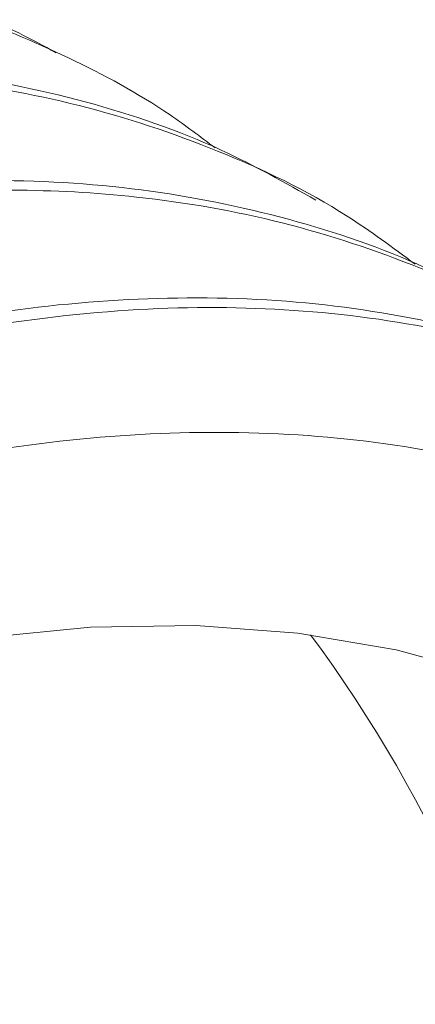
# Paper-space layout 'drum mount' of a CAD drawing. Units: inches. Extents: x 0.1 to 10.4, y -0.4 to 7.6.
# Drawn here: x 1.6 to 1.7, y 5.4 to 5.5 of the extents above; entities that cross this region are included whole.
import ezdxf

# ---------------------------------------------------------------- set-up
doc = ezdxf.new("R2010")
doc.units = ezdxf.units.IN
doc.header["$MEASUREMENT"] = 0

psp = doc.layouts.new('drum mount')

# ---------------------------------------------------------------- linework, layer by layer
at = {"lineweight": 15}
for p, q in [((1.646210693032634, 5.460699710749453), (1.646210147026753, 5.460700025951954)), ((1.646210693032634, 5.460699710749453), (1.646210147026753, 5.460700025951954)), ((1.651866495239362, 5.457434685633519), (1.65186615795582, 5.457434880343171)), ((1.651866495239362, 5.457434685633519), (1.65186615795582, 5.457434880343171))]:
    psp.add_line(p, q, dxfattribs=at)
at = {"lineweight": 15, "flags": 128}
psp.add_lwpolyline([(1.668555701442548, 5.435798180648636), (1.667353547437479, 5.437204956216969), (1.66542270839162, 5.4391205040982), (1.663336953693518, 5.440806469024872), (1.661103894035873, 5.442256699093804), (1.658731677611208, 5.443465902572746), (1.656228960379997, 5.44442966720934), (1.653604874486006, 5.445144476330942), (1.650868994934088, 5.445607721676588), (1.648031304652033, 5.445817712914248), (1.64510215806394, 5.445773683808665), (1.642092243308054, 5.445475795017275), (1.639012543236904, 5.444925133503975), (1.635874295342067, 5.444123708572902), (1.632688950749778, 5.443074444536724), (1.629468132437015, 5.441781170046118), (1.626223592820514, 5.440248604119447), (1.622967170873477, 5.438482338923579)], dxfattribs=at)
psp.add_lwpolyline([(1.668555701442548, 5.435798180648636), (1.667353547437479, 5.437204956216969), (1.66542270839162, 5.4391205040982), (1.663336953693518, 5.440806469024872), (1.661103894035873, 5.442256699093804), (1.658731677611208, 5.443465902572746), (1.656228960379997, 5.44442966720934), (1.653604874486006, 5.445144476330942), (1.650868994934088, 5.445607721676588), (1.648031304652033, 5.445817712914248), (1.64510215806394, 5.445773683808665), (1.642092243308054, 5.445475795017275), (1.639012543236904, 5.444925133503975), (1.635874295342067, 5.444123708572902), (1.632688950749778, 5.443074444536724), (1.629468132437015, 5.441781170046118), (1.626223592820514, 5.440248604119447), (1.622967170873477, 5.438482338923579)], dxfattribs=at)
at = {"lineweight": 15}
psp.add_arc((1.62109842964584, 5.423161405487087), 0.03754139420972699, 10.09029984134391, 36.63457874322904, dxfattribs=at)
for points, knots in [([(1.644139344403119, 5.461756668888816), (1.643796739391321, 5.461944798003571), (1.642284982967245, 5.462774924207201), (1.63931225390538, 5.46372367646794), (1.635224034384859, 5.464573108347869), (1.630901169905446, 5.464822391385682), (1.626410702528815, 5.464527391700646), (1.621785966332049, 5.463688647723094), (1.616987474697778, 5.462294527170027), (1.612421302191568, 5.46048448627783), (1.608148655412271, 5.458397401857556), (1.604215578904275, 5.456162977703888), (1.600265151001083, 5.453603951750142), (1.596315020700795, 5.450727397444687), (1.592100422106917, 5.447312867152733), (1.587649120646077, 5.443290082415762), (1.583001628669759, 5.438590212191635), (1.578456047464417, 5.433471000328818), (1.574386297257967, 5.428377050652072), (1.570786336455531, 5.423429424201852), (1.567638309758785, 5.418731098553963), (1.564642594095899, 5.413866796534339), (1.5618148998961, 5.408856250603248), (1.558980646141385, 5.403351564522574), (1.5562075425929, 5.397346322928023), (1.553575944222907, 5.390846426343889), (1.55127928727469, 5.384248752615592), (1.549339432632599, 5.377596393387597), (1.547811692236645, 5.370958027644401), (1.546795785556133, 5.365328517418535), (1.546474927189401, 5.362007912991901), (1.546359051676616, 5.360808702434885)], [0, 0, 0, 0, 0.01120712397654835, 0.04945182085357311, 0.08810770784121119, 0.1273268046300527, 0.165316248247872, 0.2035713042463182, 0.2422376965759741, 0.2814675166146806, 0.3120244095510997, 0.3427188954808001, 0.3735562881036229, 0.404535117542469, 0.4356595069191169, 0.4736602630476485, 0.511926833527024, 0.5506051281495724, 0.5898474390421613, 0.6204035260177347, 0.6510972668107611, 0.6819339935317216, 0.712912253775156, 0.7440361870942293, 0.782023790286556, 0.8202771948810449, 0.8589423244247373, 0.8981714798779544, 0.9376833921135578, 0.9774948399587933, 1, 1, 1, 1]), ([(1.644139344403119, 5.461756668888816), (1.643796739391321, 5.461944798003571), (1.642284982967245, 5.462774924207201), (1.63931225390538, 5.46372367646794), (1.635224034384859, 5.464573108347869), (1.630901169905446, 5.464822391385682), (1.626410702528815, 5.464527391700646), (1.621785966332049, 5.463688647723094), (1.616987474697778, 5.462294527170027), (1.612421302191568, 5.46048448627783), (1.608148655412271, 5.458397401857556), (1.604215578904275, 5.456162977703888), (1.600265151001083, 5.453603951750142), (1.596315020700795, 5.450727397444687), (1.592100422106917, 5.447312867152733), (1.587649120646077, 5.443290082415762), (1.583001628669759, 5.438590212191635), (1.578456047464417, 5.433471000328818), (1.574386297257967, 5.428377050652072), (1.570786336455531, 5.423429424201852), (1.567638309758785, 5.418731098553963), (1.564642594095899, 5.413866796534339), (1.5618148998961, 5.408856250603248), (1.558980646141385, 5.403351564522574), (1.5562075425929, 5.397346322928023), (1.553575944222907, 5.390846426343889), (1.55127928727469, 5.384248752615592), (1.549339432632599, 5.377596393387597), (1.547811692236645, 5.370958027644401), (1.546795785556133, 5.365328517418535), (1.546474927189401, 5.362007912991901), (1.546359051676616, 5.360808702434885)], [0, 0, 0, 0, 0.01120712397654835, 0.04945182085357311, 0.08810770784121119, 0.1273268046300527, 0.165316248247872, 0.2035713042463182, 0.2422376965759741, 0.2814675166146806, 0.3120244095510997, 0.3427188954808001, 0.3735562881036229, 0.404535117542469, 0.4356595069191169, 0.4736602630476485, 0.511926833527024, 0.5506051281495724, 0.5898474390421613, 0.6204035260177347, 0.6510972668107611, 0.6819339935317216, 0.712912253775156, 0.7440361870942293, 0.782023790286556, 0.8202771948810449, 0.8589423244247373, 0.8981714798779544, 0.9376833921135578, 0.9774948399587933, 1, 1, 1, 1]), ([(1.546799543157739, 5.360554412115556), (1.546898942201163, 5.361596645527691), (1.547192513331585, 5.364674840552791), (1.548122786175955, 5.36999574500122), (1.549568305443641, 5.376483784755366), (1.551429351722235, 5.383040118058456), (1.55365748631382, 5.389595652045976), (1.556233642877154, 5.396099554396534), (1.55918330580619, 5.402606414900835), (1.562455115392315, 5.408984532046667), (1.566016272942927, 5.415181029540423), (1.569831467116968, 5.42114868335051), (1.573937103269661, 5.426935166998074), (1.578256144885188, 5.432419307933766), (1.582748528340943, 5.437558428252035), (1.587373668646171, 5.442317374806744), (1.592173057972115, 5.446731154002194), (1.597053035929137, 5.450702833922702), (1.601970617597298, 5.454204690260006), (1.606884552609422, 5.457217644048155), (1.611836773558463, 5.45976017393154), (1.616413695039246, 5.461641521759231), (1.620586115935398, 5.462963930622965), (1.624339047631387, 5.463832572085814), (1.628020484800551, 5.464354747648416), (1.631612633483016, 5.464523149531946), (1.635071022379748, 5.464333914436368), (1.638380203664518, 5.463790904665998), (1.641530902618359, 5.462907356837483), (1.644518318446533, 5.461655290671262), (1.646876215490684, 5.460391453028421), (1.648157708280043, 5.45942077063221), (1.648571820143454, 5.459107096533367)], [0, 0, 0, 0, 0.01874493976978896, 0.05536243577818861, 0.0923738214285277, 0.129924741331655, 0.1662878406035048, 0.202905189302586, 0.2399162659334249, 0.2774666353063401, 0.313838105888246, 0.3504638677183743, 0.3874834164543149, 0.4250423382586226, 0.4614235166723252, 0.4980590640511987, 0.5350885362766309, 0.5726575871107646, 0.6090467441257463, 0.6456903747688035, 0.682728126815397, 0.7203057543208629, 0.7495712084583026, 0.778968473738039, 0.8085026499323794, 0.838172339818017, 0.8679815028105633, 0.8972439712990883, 0.9266382653626597, 0.9561694911849911, 0.9858362576595291, 1, 1, 1, 1]), ([(1.546799543157739, 5.360554412115556), (1.546898942201163, 5.361596645527691), (1.547192513331585, 5.364674840552791), (1.548122786175955, 5.36999574500122), (1.549568305443641, 5.376483784755366), (1.551429351722235, 5.383040118058456), (1.55365748631382, 5.389595652045976), (1.556233642877154, 5.396099554396534), (1.55918330580619, 5.402606414900835), (1.562455115392315, 5.408984532046667), (1.566016272942927, 5.415181029540423), (1.569831467116968, 5.42114868335051), (1.573937103269661, 5.426935166998074), (1.578256144885188, 5.432419307933766), (1.582748528340943, 5.437558428252035), (1.587373668646171, 5.442317374806744), (1.592173057972115, 5.446731154002194), (1.597053035929137, 5.450702833922702), (1.601970617597298, 5.454204690260006), (1.606884552609422, 5.457217644048155), (1.611836773558463, 5.45976017393154), (1.616413695039246, 5.461641521759231), (1.620586115935398, 5.462963930622965), (1.624339047631387, 5.463832572085814), (1.628020484800551, 5.464354747648416), (1.631612633483016, 5.464523149531946), (1.635071022379748, 5.464333914436368), (1.638380203664518, 5.463790904665998), (1.641530902618359, 5.462907356837483), (1.644518318446533, 5.461655290671262), (1.646876215490684, 5.460391453028421), (1.648157708280043, 5.45942077063221), (1.648571820143454, 5.459107096533367)], [0, 0, 0, 0, 0.01874493976978896, 0.05536243577818861, 0.0923738214285277, 0.129924741331655, 0.1662878406035048, 0.202905189302586, 0.2399162659334249, 0.2774666353063401, 0.313838105888246, 0.3504638677183743, 0.3874834164543149, 0.4250423382586226, 0.4614235166723252, 0.4980590640511987, 0.5350885362766309, 0.5726575871107646, 0.6090467441257463, 0.6456903747688035, 0.682728126815397, 0.7203057543208629, 0.7495712084583026, 0.778968473738039, 0.8085026499323794, 0.838172339818017, 0.8679815028105633, 0.8972439712990883, 0.9266382653626597, 0.9561694911849911, 0.9858362576595291, 1, 1, 1, 1]), ([(1.651374643538785, 5.457654358702825), (1.650515272126213, 5.458139891878977), (1.648494281093002, 5.459281724363716), (1.644975330862186, 5.460471948633354), (1.640878110569901, 5.461304288827578), (1.636557684116672, 5.46155820146591), (1.632066579433095, 5.461261991590219), (1.627442013713964, 5.460423571334959), (1.622643475574315, 5.459029362472245), (1.618077315172494, 5.457219344565268), (1.613804665847972, 5.455132255311867), (1.609871589966368, 5.452897832347693), (1.605921161894176, 5.450338806073048), (1.601971031639393, 5.447462251854003), (1.597756433032665, 5.444047721537707), (1.593305131575987, 5.440024936808582), (1.58865763959846, 5.435325066582254), (1.584112058393443, 5.430205854720048), (1.580042308186881, 5.425111905043176), (1.576442347384502, 5.420164278592908), (1.573294320687732, 5.415465952945041), (1.570298605024856, 5.410601650925408), (1.567470910825083, 5.405591104994327), (1.564636657070238, 5.400086418913699), (1.561863553521944, 5.39408117731913), (1.559231955151725, 5.387581280735055), (1.55693529820386, 5.380983607006748), (1.554995443561617, 5.374331247778833), (1.553467703165702, 5.367692882035632), (1.552451796485184, 5.36206337180977), (1.552130938118451, 5.358742767383137), (1.552015062605665, 5.357543556826121)], [0, 0, 0, 0, 0.02781828214970373, 0.06542048986200913, 0.1034269799247488, 0.1419872181842555, 0.1793384607468673, 0.2169508535532087, 0.2549676724741887, 0.2935384538390938, 0.3235820083462758, 0.3537608443627556, 0.3840801863210454, 0.4145385890372946, 0.4451401063670805, 0.4825024713966844, 0.5201261852470842, 0.5581547065092267, 0.5967377688887062, 0.6267805309747472, 0.6569586343723206, 0.6872773216155161, 0.7177351646984779, 0.7483362336321426, 0.7856856666874407, 0.8232964358323002, 0.8613120131808606, 0.8998821411248435, 0.9387302756980526, 0.9778729138529292, 1, 1, 1, 1]), ([(1.651374643538785, 5.457654358702825), (1.650515272126213, 5.458139891878977), (1.648494281093002, 5.459281724363716), (1.644975330862186, 5.460471948633354), (1.640878110569901, 5.461304288827578), (1.636557684116672, 5.46155820146591), (1.632066579433095, 5.461261991590219), (1.627442013713964, 5.460423571334959), (1.622643475574315, 5.459029362472245), (1.618077315172494, 5.457219344565268), (1.613804665847972, 5.455132255311867), (1.609871589966368, 5.452897832347693), (1.605921161894176, 5.450338806073048), (1.601971031639393, 5.447462251854003), (1.597756433032665, 5.444047721537707), (1.593305131575987, 5.440024936808582), (1.58865763959846, 5.435325066582254), (1.584112058393443, 5.430205854720048), (1.580042308186881, 5.425111905043176), (1.576442347384502, 5.420164278592908), (1.573294320687732, 5.415465952945041), (1.570298605024856, 5.410601650925408), (1.567470910825083, 5.405591104994327), (1.564636657070238, 5.400086418913699), (1.561863553521944, 5.39408117731913), (1.559231955151725, 5.387581280735055), (1.55693529820386, 5.380983607006748), (1.554995443561617, 5.374331247778833), (1.553467703165702, 5.367692882035632), (1.552451796485184, 5.36206337180977), (1.552130938118451, 5.358742767383137), (1.552015062605665, 5.357543556826121)], [0, 0, 0, 0, 0.02781828214970373, 0.06542048986200913, 0.1034269799247488, 0.1419872181842555, 0.1793384607468673, 0.2169508535532087, 0.2549676724741887, 0.2935384538390938, 0.3235820083462758, 0.3537608443627556, 0.3840801863210454, 0.4145385890372946, 0.4451401063670805, 0.4825024713966844, 0.5201261852470842, 0.5581547065092267, 0.5967377688887062, 0.6267805309747472, 0.6569586343723206, 0.6872773216155161, 0.7177351646984779, 0.7483362336321426, 0.7856856666874407, 0.8232964358323002, 0.8613120131808606, 0.8998821411248435, 0.9387302756980526, 0.9778729138529292, 1, 1, 1, 1]), ([(1.552455554087051, 5.357289266506641), (1.552554953131872, 5.358331499920751), (1.552848524266422, 5.361409694951687), (1.55377879705667, 5.36673059932355), (1.555224316554531, 5.373218639403309), (1.557085912616656, 5.379776911368183), (1.559315553593158, 5.386336394092591), (1.561892192197538, 5.392840255896567), (1.564841272148518, 5.39934508054782), (1.568112416952125, 5.405721902680387), (1.571676604569502, 5.411923267781633), (1.575492281208093, 5.417890544349523), (1.579596555198772, 5.423674389985788), (1.583912156407652, 5.429154163247289), (1.588404539121788, 5.434293282404362), (1.593029679578564, 5.439052229236124), (1.597829069040619, 5.443466008483706), (1.602710490799887, 5.4474388635542), (1.60763105168344, 5.450942621472693), (1.612545004244119, 5.453954926060097), (1.617495707432829, 5.456496229020463), (1.622069707654542, 5.458376378174001), (1.626242123279801, 5.459698779997322), (1.629995071756086, 5.460567445256123), (1.633676446212814, 5.461089531485485), (1.637268830473326, 5.46125826905662), (1.641005249248528, 5.46105241593819), (1.644839410964619, 5.460376992734174), (1.648684923982061, 5.459091120867326), (1.651809091326014, 5.457604371289372), (1.653515712035369, 5.456335307515458), (1.654134913457621, 5.455874861858476)], [0, 0, 0, 0, 0.01876179981382716, 0.05541223124927389, 0.09245690660875278, 0.1300416015024469, 0.1664702573565506, 0.2031540866535484, 0.2401320589322405, 0.2777162028005789, 0.3141641949535436, 0.3508676345658447, 0.3878319399180983, 0.4254246439102318, 0.4618385451963011, 0.4985070442383694, 0.5355698224407983, 0.573172664573309, 0.6096274342517006, 0.6463376026028099, 0.6833422081852683, 0.7209536347033302, 0.7502454115098243, 0.779669118015532, 0.8092298585796783, 0.8389262347222531, 0.8687622094202068, 0.9052159698663578, 0.9419252454918045, 0.9789291373348212, 1, 1, 1, 1]), ([(1.552455554087051, 5.357289266506641), (1.552554953131872, 5.358331499920751), (1.552848524266422, 5.361409694951687), (1.55377879705667, 5.36673059932355), (1.555224316554531, 5.373218639403309), (1.557085912616656, 5.379776911368183), (1.559315553593158, 5.386336394092591), (1.561892192197538, 5.392840255896567), (1.564841272148518, 5.39934508054782), (1.568112416952125, 5.405721902680387), (1.571676604569502, 5.411923267781633), (1.575492281208093, 5.417890544349523), (1.579596555198772, 5.423674389985788), (1.583912156407652, 5.429154163247289), (1.588404539121788, 5.434293282404362), (1.593029679578564, 5.439052229236124), (1.597829069040619, 5.443466008483706), (1.602710490799887, 5.4474388635542), (1.60763105168344, 5.450942621472693), (1.612545004244119, 5.453954926060097), (1.617495707432829, 5.456496229020463), (1.622069707654542, 5.458376378174001), (1.626242123279801, 5.459698779997322), (1.629995071756086, 5.460567445256123), (1.633676446212814, 5.461089531485485), (1.637268830473326, 5.46125826905662), (1.641005249248528, 5.46105241593819), (1.644839410964619, 5.460376992734174), (1.648684923982061, 5.459091120867326), (1.651809091326014, 5.457604371289372), (1.653515712035369, 5.456335307515458), (1.654134913457621, 5.455874861858476)], [0, 0, 0, 0, 0.01876179981382716, 0.05541223124927389, 0.09245690660875278, 0.1300416015024469, 0.1664702573565506, 0.2031540866535484, 0.2401320589322405, 0.2777162028005789, 0.3141641949535436, 0.3508676345658447, 0.3878319399180983, 0.4254246439102318, 0.4618385451963011, 0.4985070442383694, 0.5355698224407983, 0.573172664573309, 0.6096274342517006, 0.6463376026028099, 0.6833422081852683, 0.7209536347033302, 0.7502454115098243, 0.779669118015532, 0.8092298585796783, 0.8389262347222531, 0.8687622094202068, 0.9052159698663578, 0.9419252454918045, 0.9789291373348212, 1, 1, 1, 1]), ([(1.657030654468056, 5.454389213093928), (1.656171283055478, 5.45487474627008), (1.654150292022255, 5.456016578754817), (1.65063134179151, 5.457206803024539), (1.646534121498879, 5.458039143218444), (1.642213695046902, 5.458293055858), (1.637722590358716, 5.457996845977884), (1.633098024656789, 5.457158425739287), (1.628299486451756, 5.455764216813268), (1.62373332627953, 5.45395419912867), (1.619460676273708, 5.451867109215468), (1.615527602803341, 5.449632688586471), (1.611577165649366, 5.447073653516616), (1.607627069529069, 5.444197132354993), (1.603725646963017, 5.441036306900696), (1.599890520175164, 5.437609585588643), (1.596138135093474, 5.433935890019327), (1.59245720134699, 5.430002165077155), (1.588865454883637, 5.425822654908445), (1.5851301505384, 5.421096142305739), (1.581301837930917, 5.415781977065578), (1.577444844016725, 5.409846957103357), (1.57381855576557, 5.403637514160303), (1.57050213604969, 5.397274922281154), (1.567519596860856, 5.390816091398109), (1.564887957270959, 5.384316118901637), (1.562591311542254, 5.377718465835154), (1.560651453835447, 5.371066100963368), (1.559123714274803, 5.364427736758472), (1.558107807391065, 5.358798226158344), (1.557786949041352, 5.355477621763058), (1.557671073534714, 5.354278411217364)], [0, 0, 0, 0, 0.02781828223157366, 0.06542049005452207, 0.1034269802290902, 0.1419872186020624, 0.1793384612745997, 0.216950854191619, 0.2549676732244595, 0.2935384547028049, 0.323582009298384, 0.3537608454036056, 0.3840801874511385, 0.4145385902569774, 0.4451401076768359, 0.4751859914902739, 0.5053672017720696, 0.535688974436921, 0.5661498751672269, 0.5967539691523698, 0.634112399461152, 0.6717322088733053, 0.7097568954733083, 0.7483362328916198, 0.7856856660568238, 0.8232964353123399, 0.8613120127727739, 0.8998821408302718, 0.9387302755178024, 0.9778729137878568, 1, 1, 1, 1]), ([(1.657030654468056, 5.454389213093928), (1.656171283055478, 5.45487474627008), (1.654150292022255, 5.456016578754817), (1.65063134179151, 5.457206803024539), (1.646534121498879, 5.458039143218444), (1.642213695046902, 5.458293055858), (1.637722590358716, 5.457996845977884), (1.633098024656789, 5.457158425739287), (1.628299486451756, 5.455764216813268), (1.62373332627953, 5.45395419912867), (1.619460676273708, 5.451867109215468), (1.615527602803341, 5.449632688586471), (1.611577165649366, 5.447073653516616), (1.607627069529069, 5.444197132354993), (1.603725646963017, 5.441036306900696), (1.599890520175164, 5.437609585588643), (1.596138135093474, 5.433935890019327), (1.59245720134699, 5.430002165077155), (1.588865454883637, 5.425822654908445), (1.5851301505384, 5.421096142305739), (1.581301837930917, 5.415781977065578), (1.577444844016725, 5.409846957103357), (1.57381855576557, 5.403637514160303), (1.57050213604969, 5.397274922281154), (1.567519596860856, 5.390816091398109), (1.564887957270959, 5.384316118901637), (1.562591311542254, 5.377718465835154), (1.560651453835447, 5.371066100963368), (1.559123714274803, 5.364427736758472), (1.558107807391065, 5.358798226158344), (1.557786949041352, 5.355477621763058), (1.557671073534714, 5.354278411217364)], [0, 0, 0, 0, 0.02781828223157366, 0.06542049005452207, 0.1034269802290902, 0.1419872186020624, 0.1793384612745997, 0.216950854191619, 0.2549676732244595, 0.2935384547028049, 0.323582009298384, 0.3537608454036056, 0.3840801874511385, 0.4145385902569774, 0.4451401076768359, 0.4751859914902739, 0.5053672017720696, 0.535688974436921, 0.5661498751672269, 0.5967539691523698, 0.634112399461152, 0.6717322088733053, 0.7097568954733083, 0.7483362328916198, 0.7856856660568238, 0.8232964353123399, 0.8613120127727739, 0.8998821408302718, 0.9387302755178024, 0.9778729137878568, 1, 1, 1, 1]), ([(1.558111565016367, 5.354024120897722), (1.558210964059792, 5.355066354309858), (1.558504535190218, 5.35814454933496), (1.559434808034583, 5.363465453783394), (1.560880327302253, 5.369953493537537), (1.56274137358087, 5.376509826840653), (1.564969508172327, 5.383065360828105), (1.567545664736051, 5.389569263178937), (1.570495327663582, 5.396076123682236), (1.573767137255259, 5.402454240831851), (1.577328294785586, 5.4086507383119), (1.581143489035477, 5.414618392173306), (1.585249124900001, 5.420404875625897), (1.589568167596469, 5.425889017293516), (1.594060547119293, 5.431028134948654), (1.598685702153245, 5.435787091476441), (1.603485035571478, 5.440200832816467), (1.608051891212861, 5.443917644236747), (1.612325191158575, 5.44700220657795), (1.616258848243497, 5.449528486072117), (1.620209864241117, 5.45175124325988), (1.624160530096493, 5.453656174312468), (1.628062506875814, 5.45521795500479), (1.631898164851002, 5.456433649161882), (1.63565107441549, 5.45730229566677), (1.639332459381814, 5.457824386930378), (1.642924840765346, 5.457993123239706), (1.646659979785193, 5.457787340659077), (1.650491751757356, 5.457112580726347), (1.654337602539479, 5.455827444437991), (1.657462844205304, 5.454340820796722), (1.659171164842903, 5.45307053298341), (1.659790101839499, 5.452610298466143)], [0, 0, 0, 0, 0.01876167629920244, 0.05541186645366235, 0.09245629793674588, 0.1300407453989397, 0.1664363116772328, 0.203086354390853, 0.2401304765785044, 0.2777143730189382, 0.3141183180816684, 0.3507767814380584, 0.3878293832942774, 0.4254218398021628, 0.4618355013644306, 0.4985037590065812, 0.5355662932134662, 0.5731688877949753, 0.6024582158359666, 0.6318794294092419, 0.6614376217823889, 0.6911313840137683, 0.7209646681221797, 0.7502562520919771, 0.7796797648924507, 0.8092403108492446, 0.8389364914915093, 0.8687722697701433, 0.9051928887199573, 0.9418683242395843, 0.9789384709109592, 1, 1, 1, 1]), ([(1.558111565016367, 5.354024120897722), (1.558210964059792, 5.355066354309858), (1.558504535190218, 5.35814454933496), (1.559434808034583, 5.363465453783394), (1.560880327302253, 5.369953493537537), (1.56274137358087, 5.376509826840653), (1.564969508172327, 5.383065360828105), (1.567545664736051, 5.389569263178937), (1.570495327663582, 5.396076123682236), (1.573767137255259, 5.402454240831851), (1.577328294785586, 5.4086507383119), (1.581143489035477, 5.414618392173306), (1.585249124900001, 5.420404875625897), (1.589568167596469, 5.425889017293516), (1.594060547119293, 5.431028134948654), (1.598685702153245, 5.435787091476441), (1.603485035571478, 5.440200832816467), (1.608051891212861, 5.443917644236747), (1.612325191158575, 5.44700220657795), (1.616258848243497, 5.449528486072117), (1.620209864241117, 5.45175124325988), (1.624160530096493, 5.453656174312468), (1.628062506875814, 5.45521795500479), (1.631898164851002, 5.456433649161882), (1.63565107441549, 5.45730229566677), (1.639332459381814, 5.457824386930378), (1.642924840765346, 5.457993123239706), (1.646659979785193, 5.457787340659077), (1.650491751757356, 5.457112580726347), (1.654337602539479, 5.455827444437991), (1.657462844205304, 5.454340820796722), (1.659171164842903, 5.45307053298341), (1.659790101839499, 5.452610298466143)], [0, 0, 0, 0, 0.01876167629920244, 0.05541186645366235, 0.09245629793674588, 0.1300407453989397, 0.1664363116772328, 0.203086354390853, 0.2401304765785044, 0.2777143730189382, 0.3141183180816684, 0.3507767814380584, 0.3878293832942774, 0.4254218398021628, 0.4618355013644306, 0.4985037590065812, 0.5355662932134662, 0.5731688877949753, 0.6024582158359666, 0.6318794294092419, 0.6614376217823889, 0.6911313840137683, 0.7209646681221797, 0.7502562520919771, 0.7796797648924507, 0.8092403108492446, 0.8389364914915093, 0.8687722697701433, 0.9051928887199573, 0.9418683242395843, 0.9789384709109592, 1, 1, 1, 1]), ([(1.661880030136579, 5.451551463071892), (1.661282638319687, 5.451884855635239), (1.659518937897314, 5.452869141974897), (1.65627953723637, 5.453937128268252), (1.652187519687189, 5.454775774568318), (1.647869490227666, 5.455027500684239), (1.643378655873446, 5.454731807899258), (1.638754031610604, 5.453893256710435), (1.633955457202998, 5.452499055540651), (1.629074773077555, 5.450564382251802), (1.624154960444068, 5.44811314676241), (1.619241732970609, 5.445178310812478), (1.614291748320363, 5.441727866743286), (1.609718399311233, 5.438072064035623), (1.60554656176623, 5.434344462288789), (1.601794137744929, 5.430670738384381), (1.598113214527856, 5.42673702112074), (1.59452146513592, 5.42255750875414), (1.590784881174134, 5.417829376598314), (1.58695418193365, 5.412511654141926), (1.583097523346514, 5.406576308476189), (1.579472583120123, 5.400368562391669), (1.576156919421863, 5.39400742184378), (1.573172318204774, 5.387543671473304), (1.57054125846773, 5.381043590351006), (1.568245892233052, 5.374448411364653), (1.566307464114714, 5.367800954252646), (1.564779725382414, 5.361162591452538), (1.563763818297136, 5.355533080510622), (1.563442959964302, 5.35221247614396), (1.563327084463759, 5.351013265608604)], [0, 0, 0, 0, 0.01945082443740206, 0.05742533845583089, 0.09566975025123531, 0.1345643174298741, 0.172239406553556, 0.210177910172522, 0.2485243464027777, 0.2874295480986735, 0.3251470257319551, 0.3631287480777228, 0.4014151059008754, 0.440329302904975, 0.4706356935221825, 0.5010785839286894, 0.5316632554361962, 0.562388261291096, 0.59325770192925, 0.6309740825238183, 0.668954829535498, 0.7072403990008326, 0.7461542308192723, 0.7838700396788092, 0.8218503519681817, 0.8601095464216973, 0.8990140890313866, 0.9381990486718044, 0.9776810653289377, 1, 1, 1, 1]), ([(1.661880030136579, 5.451551463071892), (1.661282638319687, 5.451884855635239), (1.659518937897314, 5.452869141974897), (1.65627953723637, 5.453937128268252), (1.652187519687189, 5.454775774568318), (1.647869490227666, 5.455027500684239), (1.643378655873446, 5.454731807899258), (1.638754031610604, 5.453893256710435), (1.633955457202998, 5.452499055540651), (1.629074773077555, 5.450564382251802), (1.624154960444068, 5.44811314676241), (1.619241732970609, 5.445178310812478), (1.614291748320363, 5.441727866743286), (1.609718399311233, 5.438072064035623), (1.60554656176623, 5.434344462288789), (1.601794137744929, 5.430670738384381), (1.598113214527856, 5.42673702112074), (1.59452146513592, 5.42255750875414), (1.590784881174134, 5.417829376598314), (1.58695418193365, 5.412511654141926), (1.583097523346514, 5.406576308476189), (1.579472583120123, 5.400368562391669), (1.576156919421863, 5.39400742184378), (1.573172318204774, 5.387543671473304), (1.57054125846773, 5.381043590351006), (1.568245892233052, 5.374448411364653), (1.566307464114714, 5.367800954252646), (1.564779725382414, 5.361162591452538), (1.563763818297136, 5.355533080510622), (1.563442959964302, 5.35221247614396), (1.563327084463759, 5.351013265608604)], [0, 0, 0, 0, 0.01945082443740206, 0.05742533845583089, 0.09566975025123531, 0.1345643174298741, 0.172239406553556, 0.210177910172522, 0.2485243464027777, 0.2874295480986735, 0.3251470257319551, 0.3631287480777228, 0.4014151059008754, 0.440329302904975, 0.4706356935221825, 0.5010785839286894, 0.5316632554361962, 0.562388261291096, 0.59325770192925, 0.6309740825238183, 0.668954829535498, 0.7072403990008326, 0.7461542308192723, 0.7838700396788092, 0.8218503519681817, 0.8601095464216973, 0.8990140890313866, 0.9381990486718044, 0.9776810653289377, 1, 1, 1, 1]), ([(1.572358393663355, 5.384123421880799), (1.573335988911089, 5.386434271517849), (1.575219458929198, 5.39088643719463), (1.578459583521264, 5.397374684957222), (1.581912590454557, 5.403594623721272), (1.585694014066832, 5.409690327143589), (1.58972492286953, 5.4155363284342), (1.593969450429636, 5.421085789672359), (1.598387497682942, 5.426299339804203), (1.603019975641718, 5.43121705141226), (1.607777577166438, 5.435732988311611), (1.612617770524051, 5.439814160632569), (1.617498999549513, 5.443435953808079), (1.622463507361414, 5.446622395762252), (1.627412176703536, 5.449299420407296), (1.632302808912942, 5.45145139087827), (1.637096334532005, 5.453071517667126), (1.641832506369748, 5.45416578390917), (1.646413546767185, 5.454700645009043), (1.650802395068701, 5.454679612024959), (1.654966995835931, 5.454114611072702), (1.658939808106564, 5.452992333401897), (1.662636516986646, 5.451324971992665), (1.666025791156992, 5.449130627242059), (1.669099763763185, 5.446454152691269), (1.671828874690921, 5.443205591653262), (1.673578807057108, 5.440740260335903), (1.674305144920374, 5.439241990884659), (1.674352388988942, 5.439144537139966)], [0, 0, 0, 0, 0.04231834365829232, 0.08153203657771964, 0.1210200078514083, 0.1609327222480505, 0.2014272153364983, 0.2406408141524352, 0.2801285418217211, 0.3200407847688467, 0.3605344979472012, 0.3997602686881626, 0.4392603293782246, 0.4791851893718263, 0.5196919379066333, 0.5589227649126264, 0.5984279864865161, 0.6383582099699113, 0.6788706300790567, 0.7180996096906123, 0.7576030384470325, 0.7975315841060038, 0.838042504277561, 0.8772634867243041, 0.9167588980009488, 0.9566794013369033, 0.9971822461183077, 0.9999999999999999, 0.9999999999999999, 0.9999999999999999, 0.9999999999999999]), ([(1.572358393663355, 5.384123421880799), (1.573335988911089, 5.386434271517849), (1.575219458929198, 5.39088643719463), (1.578459583521264, 5.397374684957222), (1.581912590454557, 5.403594623721272), (1.585694014066832, 5.409690327143589), (1.58972492286953, 5.4155363284342), (1.593969450429636, 5.421085789672359), (1.598387497682942, 5.426299339804203), (1.603019975641718, 5.43121705141226), (1.607777577166438, 5.435732988311611), (1.612617770524051, 5.439814160632569), (1.617498999549513, 5.443435953808079), (1.622463507361414, 5.446622395762252), (1.627412176703536, 5.449299420407296), (1.632302808912942, 5.45145139087827), (1.637096334532005, 5.453071517667126), (1.641832506369748, 5.45416578390917), (1.646413546767185, 5.454700645009043), (1.650802395068701, 5.454679612024959), (1.654966995835931, 5.454114611072702), (1.658939808106564, 5.452992333401897), (1.662636516986646, 5.451324971992665), (1.666025791156992, 5.449130627242059), (1.669099763763185, 5.446454152691269), (1.671828874690921, 5.443205591653262), (1.673578807057108, 5.440740260335903), (1.674305144920374, 5.439241990884659), (1.674352388988942, 5.439144537139966)], [0, 0, 0, 0, 0.04231834365829232, 0.08153203657771964, 0.1210200078514083, 0.1609327222480505, 0.2014272153364983, 0.2406408141524352, 0.2801285418217211, 0.3200407847688467, 0.3605344979472012, 0.3997602686881626, 0.4392603293782246, 0.4791851893718263, 0.5196919379066333, 0.5589227649126264, 0.5984279864865161, 0.6383582099699113, 0.6788706300790567, 0.7180996096906123, 0.7576030384470325, 0.7975315841060038, 0.838042504277561, 0.8772634867243041, 0.9167588980009488, 0.9566794013369033, 0.9971822461183077, 0.9999999999999999, 0.9999999999999999, 0.9999999999999999, 0.9999999999999999]), ([(1.673256516809708, 5.438511903596879), (1.672499405831241, 5.439542417237821), (1.670898601941242, 5.44172129231959), (1.668021025973741, 5.4444887426052), (1.664770513755671, 5.44688020220435), (1.661233047691704, 5.448749123933314), (1.657432449585316, 5.450114519988536), (1.65333867011708, 5.450968388503516), (1.649023951358728, 5.451282817466048), (1.644543292679457, 5.451063149873254), (1.639909476286449, 5.450319425694069), (1.635095630753683, 5.449035271075251), (1.630188440541731, 5.447221731498245), (1.625247741045357, 5.444909065349217), (1.620284822428294, 5.442110722708648), (1.6152757366058, 5.438801706450593), (1.610313556240602, 5.435031744047397), (1.605456415367646, 5.430853107928974), (1.600713114048399, 5.426281801033277), (1.596064511198003, 5.421287465386972), (1.591597556551423, 5.415950952824698), (1.587362143181719, 5.410340829073522), (1.583363601384135, 5.404474477093877), (1.579590556482195, 5.398323494905768), (1.576700969916844, 5.393064175359745), (1.57455145786342, 5.388806765871815), (1.573305733202458, 5.386202637275291), (1.572584991379369, 5.384620757250045), (1.57235839366336, 5.384123421880795)], [0, 0, 0, 0, 0.0368642314687601, 0.07794419420056188, 0.1193221589326643, 0.1594734493424473, 0.1999009322920829, 0.2411962780799556, 0.2827901237054041, 0.3232111283612523, 0.3639098072964467, 0.4054807978149227, 0.4473517455812709, 0.4880753561737151, 0.529078614253522, 0.5709602105087543, 0.6131437476210063, 0.6541853239225484, 0.6955083447151352, 0.7377142050489283, 0.7802229563148614, 0.8216507113142203, 0.8633598943703295, 0.9059424421487157, 0.9488193322945382, 0.9690723600656088, 0.9902765007577351, 1, 1, 1, 1]), ([(1.673256516809708, 5.438511903596879), (1.672499405831241, 5.439542417237821), (1.670898601941242, 5.44172129231959), (1.668021025973741, 5.4444887426052), (1.664770513755671, 5.44688020220435), (1.661233047691704, 5.448749123933314), (1.657432449585316, 5.450114519988536), (1.65333867011708, 5.450968388503516), (1.649023951358728, 5.451282817466048), (1.644543292679457, 5.451063149873254), (1.639909476286449, 5.450319425694069), (1.635095630753683, 5.449035271075251), (1.630188440541731, 5.447221731498245), (1.625247741045357, 5.444909065349217), (1.620284822428294, 5.442110722708648), (1.6152757366058, 5.438801706450593), (1.610313556240602, 5.435031744047397), (1.605456415367646, 5.430853107928974), (1.600713114048399, 5.426281801033277), (1.596064511198003, 5.421287465386972), (1.591597556551423, 5.415950952824698), (1.587362143181719, 5.410340829073522), (1.583363601384135, 5.404474477093877), (1.579590556482195, 5.398323494905768), (1.576700969916844, 5.393064175359745), (1.57455145786342, 5.388806765871815), (1.573305733202458, 5.386202637275291), (1.572584991379369, 5.384620757250045), (1.57235839366336, 5.384123421880795)], [0, 0, 0, 0, 0.0368642314687601, 0.07794419420056188, 0.1193221589326643, 0.1594734493424473, 0.1999009322920829, 0.2411962780799556, 0.2827901237054041, 0.3232111283612523, 0.3639098072964467, 0.4054807978149227, 0.4473517455812709, 0.4880753561737151, 0.529078614253522, 0.5709602105087543, 0.6131437476210063, 0.6541853239225484, 0.6955083447151352, 0.7377142050489283, 0.7802229563148614, 0.8216507113142203, 0.8633598943703295, 0.9059424421487157, 0.9488193322945382, 0.9690723600656088, 0.9902765007577351, 1, 1, 1, 1])]:
    psp.add_open_spline(points, degree=3, knots=knots, dxfattribs=at)

doc.saveas('drawing.dxf')
